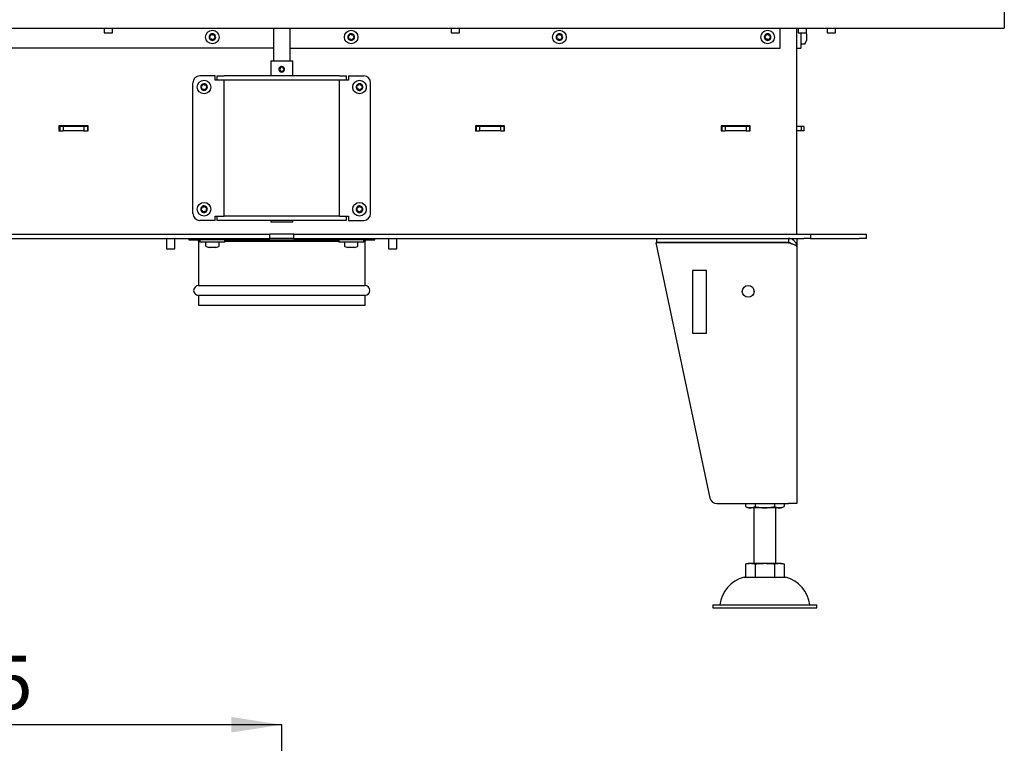
# Model space of a CAD drawing. Units: millimetres. Extents: x 6 to 203, y 7 to 287.
# Drawn here: x 55 to 120, y 143 to 190 of the extents above; entities that cross this region are included whole.
import ezdxf

# ---------------------------------------------------------------- set-up
doc = ezdxf.new("R2010")
doc.units = ezdxf.units.MM
doc.layers.add('FORMAT', color=7, linetype='Continuous')
doc.styles.add('SLDTEXTSTYLE1', font='TXT', dxfattribs={"width": 0.605})
doc.dimstyles.new('SLDDIMSTYLE3', dxfattribs={"dimtxt": 3.5, "dimasz": 3.302, "dimexe": 0, "dimexo": 0.0625, "dimgap": 0.875, "dimtad": 1, "dimdec": 1, "dimlfac": 11, "dimrnd": 1e-09, "dimzin": 12, "dimdsep": 46, "dimtxsty": 'SLDTEXTSTYLE1', "dimsah": 1, "dimcen": 0.09, "dimadec": 0, "dimazin": 3, "dimtfac": 1, "dimtdec": 1, "dimtofl": 0, "dimtmove": 0, "dimatfit": 3, "dimfxl": 0, "dimfrac": 2, "dimtolj": 1, "dimtzin": 12, "dimarcsym": 0})

# ---------------------------------------------------------------- blocks, each defined once
blk = doc.blocks.new('_D_8')
at = {"layer": 'FORMAT'}
for p, q in [((30.141, 139.367), (30.141, 144.312)), ((72.641, 144.312), (30.141, 144.312)), ((72.641, 121.276), (72.641, 144.312))]:
    blk.add_line(p, q, dxfattribs=at)
for points in [[(30.141, 144.312), (33.443, 143.804), (33.443, 144.82)], [(72.641, 144.312), (69.339, 144.82), (69.339, 143.804)]]:
    blk.add_solid(points, dxfattribs=at)
at = {"layer": 'FORMAT', "insert": (44.395, 148.824), "char_height": 3.5, "attachment_point": 1, "style": 'SLDTEXTSTYLE1'}
blk.add_mtext('467,5', dxfattribs=at)

msp = doc.modelspace()

# ---------------------------------------------------------------- linework, layer by layer
at = {"color": 7, "linetype": 'Continuous', "lineweight": 25}
for p, q in [((119.9595, 191.0152), (119.9595, 189.9243)), ((25.3231, 189.9243), (119.9595, 189.9243)), ((61.005, 189.9243), (61.005, 189.6197)), ((61.005, 189.6197), (61.1049, 189.6197)), ((61.1049, 189.6197), (61.5504, 189.6197)), ((61.5504, 189.6197), (61.5504, 189.9243)), ((72.0959, 189.9243), (72.0959, 187.7697)), ((73.1868, 187.7697), (73.1868, 189.9243)), ((83.7322, 189.9243), (83.7322, 189.6197)), ((83.7322, 189.6197), (83.7868, 189.6197)), ((83.7868, 189.6197), (84.2777, 189.6197)), ((84.2777, 189.6197), (84.2777, 189.9243)), ((105.2777, 188.6061), (105.2777, 189.9243)), ((106.3686, 176.4243), (106.3686, 189.9243)), ((106.4595, 189.9243), (106.4595, 189.6197)), ((106.4595, 189.6197), (106.4818, 189.6197)), ((106.4818, 189.6197), (107.005, 189.6197)), ((106.6413, 189.6197), (106.6413, 188.6061)), ((107.005, 189.5515), (106.9777, 189.6197)), ((107.005, 189.6197), (107.005, 189.9243)), ((108.3686, 189.9243), (108.3686, 189.6197)), ((108.3686, 189.6197), (108.3735, 189.6197)), ((108.3735, 189.6197), (108.9141, 189.6197)), ((108.9141, 189.6197), (108.9141, 189.9243)), ((106.9255, 188.9165), (107.005, 189.1152)), ((107.005, 189.5515), (107.005, 189.5296)), ((107.005, 189.5296), (107.005, 189.3488)), ((107.005, 189.3488), (107.005, 189.1526)), ((107.005, 189.1526), (107.005, 189.1152)), ((72.0959, 188.6061), (40.005, 188.6061)), ((73.1868, 188.6061), (105.2777, 188.6061)), ((106.3686, 188.6061), (106.6413, 188.6061)), ((106.6868, 188.8879), (106.8833, 188.8879)), ((71.9141, 187.7697), (71.9141, 186.7879)), ((71.9141, 187.7697), (73.3686, 187.7697)), ((73.3686, 186.7879), (73.3686, 187.7697)), ((72.6033, 187.4051), (72.6362, 187.4106)), ((72.6041, 187.4084), (72.6042, 187.4081)), ((72.6042, 187.4081), (72.6131, 187.3543)), ((72.6044, 187.4063), (72.6346, 187.4106)), ((72.6299, 187.3543), (72.6131, 187.3543)), ((72.6466, 187.4088), (72.6162, 187.4062)), ((72.6482, 187.4095), (72.6198, 187.406)), ((72.621, 187.4081), (72.6299, 187.3543)), ((72.6346, 187.4106), (72.6816, 187.4028)), ((72.6585, 187.3539), (72.6684, 187.4075)), ((72.6684, 187.4075), (72.6685, 187.4079)), ((68.2777, 186.7879), (67.2777, 186.7879)), ((68.2777, 186.5152), (68.2777, 186.7879)), ((68.4141, 186.5152), (68.2777, 186.5152)), ((68.4141, 186.5152), (68.4141, 186.7879)), ((68.4141, 186.7879), (68.8686, 186.7879)), ((68.8686, 186.5152), (68.4141, 186.5152)), ((76.4141, 186.7879), (68.8686, 186.7879)), ((76.4141, 186.5152), (68.8686, 186.5152)), ((68.8686, 177.6061), (68.8686, 186.5152)), ((76.4141, 186.7879), (76.8686, 186.7879)), ((76.8686, 186.5152), (76.4141, 186.5152)), ((76.4141, 177.6061), (76.4141, 186.5152)), ((76.8686, 186.7879), (76.8686, 186.5152)), ((77.005, 186.5152), (76.8686, 186.5152)), ((77.005, 186.7879), (77.005, 186.5152)), ((77.005, 186.7879), (78.005, 186.7879)), ((66.8231, 177.7879), (66.8231, 186.3333)), ((78.4595, 177.7879), (78.4595, 186.3333)), ((59.9595, 183.5152), (58.0504, 183.5152)), ((58.0504, 183.5152), (58.0504, 183.197)), ((58.0959, 183.4697), (58.0504, 183.4697)), ((58.0504, 183.197), (58.3231, 183.197)), ((58.0959, 183.4697), (58.0959, 183.197)), ((58.3231, 183.4697), (58.0959, 183.4697)), ((58.3231, 183.4697), (58.3231, 183.197)), ((59.6868, 183.4697), (58.3231, 183.4697)), ((59.6868, 183.197), (58.3231, 183.197)), ((59.6868, 183.4697), (59.6868, 183.197)), ((59.9141, 183.4697), (59.6868, 183.4697)), ((59.6868, 183.197), (59.9595, 183.197)), ((59.9141, 183.4697), (59.9141, 183.197)), ((59.9595, 183.4697), (59.9141, 183.4697)), ((59.9595, 183.197), (59.9595, 183.5152)), ((87.2322, 183.5152), (85.3231, 183.5152)), ((85.3231, 183.5152), (85.3231, 183.197)), ((85.3686, 183.4697), (85.3231, 183.4697)), ((85.3231, 183.197), (85.5959, 183.197)), ((85.3686, 183.4697), (85.3686, 183.197)), ((85.5959, 183.4697), (85.3686, 183.4697)), ((85.5959, 183.4697), (85.5959, 183.197)), ((86.9595, 183.4697), (85.5959, 183.4697)), ((86.9595, 183.197), (85.5959, 183.197)), ((86.9595, 183.4697), (86.9595, 183.197)), ((87.1868, 183.4697), (86.9595, 183.4697)), ((86.9595, 183.197), (87.2322, 183.197)), ((87.1868, 183.4697), (87.1868, 183.197)), ((87.2322, 183.4697), (87.1868, 183.4697)), ((87.2322, 183.197), (87.2322, 183.5152)), ((103.3231, 183.5152), (101.4141, 183.5152)), ((101.4141, 183.5152), (101.4141, 183.197)), ((101.4595, 183.4697), (101.4141, 183.4697)), ((101.4141, 183.197), (101.6868, 183.197)), ((101.4595, 183.4697), (101.4595, 183.197)), ((101.6868, 183.4697), (101.4595, 183.4697)), ((101.6868, 183.4697), (101.6868, 183.197)), ((103.0504, 183.4697), (101.6868, 183.4697)), ((103.0504, 183.197), (101.6868, 183.197)), ((103.0504, 183.4697), (103.0504, 183.197)), ((103.2777, 183.4697), (103.0504, 183.4697)), ((103.0504, 183.197), (103.3231, 183.197)), ((103.2777, 183.4697), (103.2777, 183.197)), ((103.3231, 183.4697), (103.2777, 183.4697)), ((103.3231, 183.197), (103.3231, 183.5152)), ((106.6487, 183.4697), (106.3686, 183.4697)), ((106.6487, 183.197), (106.3686, 183.197)), ((106.6487, 183.4697), (106.6487, 183.197)), ((106.8231, 183.4697), (106.6487, 183.4697)), ((106.8231, 183.197), (106.6487, 183.197)), ((106.8231, 183.4697), (106.8231, 183.197)), ((68.2777, 177.3333), (67.2777, 177.3333)), ((68.2777, 177.3333), (68.2777, 177.6061)), ((68.2777, 177.6061), (68.4141, 177.6061)), ((68.4141, 177.3333), (68.4141, 177.6061)), ((68.4141, 177.6061), (68.8686, 177.6061)), ((68.8686, 177.3333), (68.4141, 177.3333)), ((76.4141, 177.6061), (68.8686, 177.6061)), ((76.4141, 177.3333), (68.8686, 177.3333)), ((71.9141, 177.3333), (71.9141, 177.2243)), ((73.3686, 177.2243), (73.3686, 177.3333)), ((76.4141, 177.6061), (76.8686, 177.6061)), ((76.8686, 177.3333), (76.4141, 177.3333)), ((76.8686, 177.6061), (76.8686, 177.3333)), ((76.8686, 177.6061), (77.005, 177.6061)), ((77.005, 177.6061), (77.005, 177.3333)), ((77.005, 177.3333), (78.005, 177.3333)), ((72.6346, 177.2243), (71.9141, 177.2243)), ((73.3686, 177.2243), (72.6346, 177.2243)), ((38.4595, 176.4243), (71.854, 176.4243)), ((38.4595, 176.1515), (71.854, 176.1515)), ((65.0959, 176.1515), (65.0959, 175.4697)), ((65.6413, 175.4697), (65.6413, 176.1515)), ((66.5506, 176.1515), (66.5506, 176.0606)), ((66.5506, 176.0606), (67.2777, 176.0606)), ((67.2777, 176.0606), (67.2777, 175.9152)), ((67.6484, 176.0606), (67.2777, 176.0606)), ((68.8772, 176.0606), (67.6484, 176.0606)), ((67.8733, 176.1515), (67.8715, 176.0606)), ((68.3202, 176.0606), (68.3184, 176.1515)), ((68.8772, 176.0606), (76.4055, 176.0606)), ((68.9141, 175.9152), (68.9141, 176.0606)), ((71.854, 176.1515), (71.854, 176.4243)), ((73.4286, 176.4243), (71.854, 176.4243)), ((73.4286, 176.1515), (71.854, 176.1515)), ((73.4286, 176.1515), (73.4286, 176.4243)), ((73.4286, 176.4243), (106.8231, 176.4243)), ((73.4286, 176.1515), (106.8231, 176.1515)), ((76.3686, 176.0606), (76.3686, 175.9152)), ((76.7393, 176.0606), (76.4055, 176.0606)), ((78.005, 176.0606), (76.7393, 176.0606)), ((76.9642, 176.1515), (76.9624, 176.0606)), ((77.4111, 176.0606), (77.4093, 176.1515)), ((78.005, 175.9152), (78.005, 176.0606)), ((78.005, 176.0606), (78.732, 176.0606)), ((78.732, 176.0606), (78.732, 176.1515)), ((79.6413, 176.1515), (79.6413, 175.4697)), ((80.1868, 175.4697), (80.1868, 176.1515)), ((97.1868, 176.1515), (97.1868, 175.8788)), ((105.8231, 176.1515), (105.8231, 175.8788)), ((106.3686, 176.1515), (106.3686, 175.8788)), ((106.8231, 176.4243), (107.2777, 176.4243)), ((107.2777, 176.1515), (106.8231, 176.1515)), ((107.2777, 176.4243), (107.2777, 176.1515)), ((107.2777, 176.4243), (110.4595, 176.4243)), ((107.2777, 176.1515), (110.4595, 176.1515)), ((110.4595, 176.4243), (110.9141, 176.4243)), ((110.9141, 176.1515), (110.4595, 176.1515)), ((110.9141, 176.4243), (110.9141, 176.1515)), ((65.0959, 175.4697), (65.3828, 175.4697)), ((65.3828, 175.4697), (65.6413, 175.4697)), ((67.1868, 175.9697), (67.1868, 173.0606)), ((67.1868, 175.9697), (67.2777, 175.9697)), ((67.6484, 175.9152), (67.2777, 175.9152)), ((68.9141, 175.9152), (67.6484, 175.9152)), ((67.6504, 175.8697), (67.6504, 175.6732)), ((67.679, 175.631), (67.8777, 175.5515)), ((67.9155, 175.5515), (67.8777, 175.5515)), ((68.1119, 175.5515), (67.9155, 175.5515)), ((68.2923, 175.5515), (68.1119, 175.5515)), ((68.3141, 175.5515), (68.2923, 175.5515)), ((68.3141, 175.5515), (68.5128, 175.631)), ((68.5413, 175.6732), (68.5413, 175.8697)), ((68.9141, 175.9697), (76.3686, 175.9697)), ((76.7393, 175.9152), (76.3686, 175.9152)), ((78.005, 175.9152), (76.7393, 175.9152)), ((76.7413, 175.8697), (76.7413, 175.6732)), ((76.7699, 175.631), (76.9686, 175.5515)), ((76.9842, 175.5515), (76.9686, 175.5515)), ((77.1556, 175.5515), (76.9842, 175.5515)), ((77.3582, 175.5515), (77.1556, 175.5515)), ((77.405, 175.5515), (77.3582, 175.5515)), ((77.405, 175.5515), (77.6037, 175.631)), ((77.6322, 175.6732), (77.6322, 175.8697)), ((78.005, 175.9697), (78.0959, 175.9697)), ((78.0959, 173.0606), (78.0959, 175.9697)), ((79.6413, 175.4697), (79.9824, 175.4697)), ((79.9824, 175.4697), (80.1868, 175.4697)), ((105.8231, 175.8697), (97.132, 175.8639)), ((97.132, 175.8639), (100.6851, 159.1479)), ((105.8231, 175.8788), (97.1868, 175.8788)), ((97.1868, 175.8788), (97.1868, 175.864)), ((99.5413, 175.8788), (99.5413, 175.8655)), ((101.1959, 175.8666), (101.1959, 175.8788)), ((103.2686, 175.8788), (103.2686, 175.868)), ((104.9231, 175.8691), (104.9231, 175.8788)), ((106.2925, 175.8788), (106.3686, 175.8788)), ((106.2962, 175.872), (106.3686, 175.8788)), ((106.2975, 175.8697), (106.3686, 175.8697)), ((106.3006, 175.8639), (106.3686, 175.8639)), ((106.3686, 175.8697), (106.3686, 175.8639)), ((106.3686, 175.8639), (106.3686, 175.6061)), ((106.3686, 175.6061), (106.3686, 158.7879)), ((99.5501, 174.0458), (99.5501, 169.9549)), ((100.4592, 174.0458), (99.5501, 174.0458)), ((100.4592, 169.9549), (100.4592, 174.0458)), ((67.1868, 173.0606), (78.0959, 173.0606)), ((67.1868, 172.4243), (67.1868, 171.7879)), ((67.1868, 172.4243), (78.0959, 172.4243)), ((78.0959, 171.7879), (78.0959, 172.4243)), ((67.1868, 171.7879), (78.0959, 171.7879)), ((99.5501, 169.9549), (100.4592, 169.9549)), ((101.1297, 158.7879), (105.8231, 158.7879)), ((103.0181, 158.7879), (103.0181, 158.6039)), ((103.6479, 158.7879), (103.6479, 158.6039)), ((104.9075, 158.7879), (104.9075, 158.6039)), ((105.5373, 158.7879), (105.5373, 158.6039)), ((106.3686, 158.7879), (105.8231, 158.7879)), ((103.333, 158.5152), (103.1868, 158.5152)), ((104.2777, 158.5152), (103.333, 158.5152)), ((103.5504, 158.5152), (103.5504, 154.8788)), ((105.2224, 158.5152), (104.2777, 158.5152)), ((105.005, 154.8788), (105.005, 158.5152)), ((105.3686, 158.5152), (105.2224, 158.5152)), ((103.0181, 154.8453), (103.0181, 153.9697)), ((103.1868, 154.8788), (103.333, 154.8788)), ((103.333, 154.8788), (104.2777, 154.8788)), ((103.6479, 154.8453), (103.6479, 153.9697)), ((104.2777, 154.8788), (105.2224, 154.8788)), ((104.9075, 154.8453), (104.9075, 153.9697)), ((105.2224, 154.8788), (105.3686, 154.8788)), ((105.5373, 154.8453), (105.5373, 153.9697)), ((102.9141, 153.9697), (105.6413, 153.9697)), ((100.8686, 152.1515), (100.8686, 151.9697)), ((100.8686, 152.1515), (107.6868, 152.1515)), ((100.8686, 151.9697), (107.6868, 151.9697)), ((107.6868, 151.9697), (107.6868, 152.1515))]:
    msp.add_line(p, q, dxfattribs=at)
for centre, radius in [((68.0959, 189.3333), 0.4455), ((77.1868, 189.3333), 0.4455), ((90.8231, 189.3333), 0.4455), ((104.4595, 189.3333), 0.4455), ((67.5504, 186.0606), 0.4455), ((77.7322, 186.0606), 0.4455), ((67.5504, 178.0606), 0.4455), ((77.7322, 178.0606), 0.4455), ((103.1865, 172.6821), 0.3864)]:
    msp.add_circle(centre, radius, dxfattribs=at)
for centre, radius, start, end in [((68.0959, 189.3333), 0.2182, 165.930334, 225.930334), ((68.0959, 189.3333), 0.2182, 105.930334, 165.930334), ((67.9043, 189.3813), 0.00909, 104.787683, 227.072985), ((67.7743, 189.2416), 0.1818, 344.787683, 47.072985), ((67.8556, 189.5659), 0.1818, 284.787683, 347.072985), ((68.0959, 189.3333), 0.2182, 225.930334, 285.930334), ((67.9585, 189.1915), 0.00909, 164.787683, 287.072985), ((68.0146, 189.009), 0.1818, 44.787683, 107.072985), ((68.0417, 189.5232), 0.00909, 44.787683, 167.072985), ((68.0959, 189.3333), 0.2182, 45.930334, 105.930334), ((68.1772, 189.6577), 0.1818, 224.787683, 287.072985), ((68.1501, 189.1435), 0.00909, 224.787683, 347.072985), ((68.0959, 189.3333), 0.2182, 285.930334, 345.930334), ((68.3361, 189.1008), 0.1818, 104.787683, 167.072985), ((68.2332, 189.4752), 0.00909, 344.787683, 107.072985), ((68.4174, 189.4251), 0.1818, 164.787683, 227.072985), ((68.0959, 189.3333), 0.2182, 345.930334, 45.930334), ((68.2874, 189.2853), 0.00909, 284.787683, 47.072985), ((77.1868, 189.3333), 0.2182, 165.930334, 225.930334), ((77.1868, 189.3333), 0.2182, 105.930334, 165.930334), ((76.9952, 189.3813), 0.00909, 104.787683, 227.072985), ((76.8652, 189.2416), 0.1818, 344.787683, 47.072985), ((76.9465, 189.5659), 0.1818, 284.787683, 347.072985), ((77.1868, 189.3333), 0.2182, 225.930334, 285.930334), ((77.0494, 189.1915), 0.00909, 164.787683, 287.072985), ((77.1055, 189.009), 0.1818, 44.787683, 107.072985), ((77.1326, 189.5232), 0.00909, 44.787683, 167.072985), ((77.1868, 189.3333), 0.2182, 45.930334, 105.930334), ((77.2681, 189.6577), 0.1818, 224.787683, 287.072985), ((77.241, 189.1435), 0.00909, 224.787683, 347.072985), ((77.1868, 189.3333), 0.2182, 285.930334, 345.930334), ((77.427, 189.1008), 0.1818, 104.787683, 167.072985), ((77.3241, 189.4752), 0.00909, 344.787683, 107.072985), ((77.5083, 189.4251), 0.1818, 164.787683, 227.072985), ((77.1868, 189.3333), 0.2182, 345.930334, 45.930334), ((77.3783, 189.2853), 0.00909, 284.787683, 47.072985), ((90.8231, 189.3333), 0.2182, 165.930334, 225.930334), ((90.8231, 189.3333), 0.2182, 105.930334, 165.930334), ((90.6316, 189.3813), 0.00909, 104.787683, 227.072985), ((90.5016, 189.2416), 0.1818, 344.787683, 47.072985), ((90.5829, 189.5659), 0.1818, 284.787683, 347.072985), ((90.8231, 189.3333), 0.2182, 225.930334, 285.930334), ((90.6858, 189.1915), 0.00909, 164.787683, 287.072985), ((90.7418, 189.009), 0.1818, 44.787683, 107.072985), ((90.7689, 189.5232), 0.00909, 44.787683, 167.072985), ((90.8231, 189.3333), 0.2182, 45.930334, 105.930334), ((90.9044, 189.6577), 0.1818, 224.787683, 287.072985), ((90.8773, 189.1435), 0.00909, 224.787683, 347.072985), ((90.8231, 189.3333), 0.2182, 285.930334, 345.930334), ((91.0634, 189.1008), 0.1818, 104.787683, 167.072985), ((90.9605, 189.4752), 0.00909, 344.787683, 107.072985), ((91.1447, 189.4251), 0.1818, 164.787683, 227.072985), ((90.8231, 189.3333), 0.2182, 345.930334, 45.930334), ((91.0147, 189.2853), 0.00909, 284.787683, 47.072985), ((104.4595, 189.3333), 0.2182, 165.930334, 225.930334), ((104.4595, 189.3333), 0.2182, 105.930334, 165.930334), ((104.268, 189.3813), 0.00909, 104.787683, 227.072985), ((104.1379, 189.2416), 0.1818, 344.787683, 47.072985), ((104.2192, 189.5659), 0.1818, 284.787683, 347.072985), ((104.4595, 189.3333), 0.2182, 225.930334, 285.930334), ((104.3222, 189.1915), 0.00909, 164.787683, 287.072985), ((104.3782, 189.009), 0.1818, 44.787683, 107.072985), ((104.4053, 189.5232), 0.00909, 44.787683, 167.072985), ((104.4595, 189.3333), 0.2182, 45.930334, 105.930334), ((104.5408, 189.6577), 0.1818, 224.787683, 287.072985), ((104.5137, 189.1435), 0.00909, 224.787683, 347.072985), ((104.4595, 189.3333), 0.2182, 285.930334, 345.930334), ((104.6998, 189.1008), 0.1818, 104.787683, 167.072985), ((104.5969, 189.4752), 0.00909, 344.787683, 107.072985), ((104.7811, 189.4251), 0.1818, 164.787683, 227.072985), ((104.4595, 189.3333), 0.2182, 345.930334, 45.930334), ((104.651, 189.2853), 0.00909, 284.787683, 47.072985), ((106.6868, 188.9333), 0.0455, 180, 270), ((106.8833, 188.9333), 0.0455, 270, 338.198591), ((72.6346, 187.2243), 0.1864, 99.397132, 79.540019), ((72.6346, 187.2243), 0.1318, 99.396964, 79.540881), ((72.6514, 187.2243), 0.1318, 99.398524, 266.329746), ((67.2777, 186.3333), 0.4545, 90, 180), ((78.005, 186.3333), 0.4545, 0, 90), ((67.5504, 186.0606), 0.2182, 175.034642, 235.034642), ((67.5504, 186.0606), 0.2182, 115.034642, 175.034642), ((67.3537, 186.0777), 0.00909, 113.891991, 236.177293), ((67.2474, 185.9191), 0.1818, 353.891991, 56.177293), ((67.2764, 186.2523), 0.1818, 293.891991, 356.177293), ((67.5504, 186.0606), 0.2182, 235.034642, 295.034642), ((67.4373, 185.8988), 0.00909, 173.891991, 296.177293), ((67.5215, 185.7275), 0.1818, 53.891991, 116.177293), ((67.4669, 186.2395), 0.00909, 53.891991, 176.177293), ((67.5504, 186.0606), 0.2182, 55.034642, 115.034642), ((67.5794, 186.3938), 0.1818, 233.891991, 296.177293), ((67.634, 185.8817), 0.00909, 233.891991, 356.177293), ((67.5504, 186.0606), 0.2182, 295.034642, 355.034642), ((67.8245, 185.869), 0.1818, 113.891991, 176.177293), ((67.6636, 186.2224), 0.00909, 353.891991, 116.177293), ((67.8534, 186.2021), 0.1818, 173.891991, 236.177293), ((67.5504, 186.0606), 0.2182, 355.034642, 55.034642), ((67.7471, 186.0435), 0.00909, 293.891991, 56.177293), ((77.5504, 186.0606), 0.2727, 156.563293, 203.436707), ((77.7322, 186.0606), 0.2182, 158.880134, 218.880134), ((77.7322, 186.0606), 0.2182, 98.880134, 158.880134), ((77.548, 186.1318), 0.00909, 97.737483, 220.022786), ((77.4018, 186.009), 0.1818, 337.737483, 40.022786), ((77.5223, 186.3209), 0.1818, 277.737483, 340.022786), ((77.7322, 186.0606), 0.2182, 218.880134, 278.880134), ((77.5785, 185.9367), 0.00909, 157.737483, 280.022786), ((77.6117, 185.7487), 0.1818, 37.737483, 100.022786), ((77.7018, 186.2557), 0.00909, 37.737483, 160.022786), ((77.7322, 186.0606), 0.2182, 38.880134, 98.880134), ((77.8527, 186.3726), 0.1818, 217.737483, 280.022786), ((77.7627, 185.8655), 0.00909, 217.737483, 340.022786), ((77.7322, 186.0606), 0.2182, 278.880134, 338.880134), ((77.9421, 185.8003), 0.1818, 97.737483, 160.022786), ((78.0626, 186.1122), 0.1818, 157.737483, 220.022786), ((77.886, 186.1846), 0.00909, 337.737483, 100.022786), ((77.7322, 186.0606), 0.2182, 338.880134, 38.880134), ((77.9164, 185.9895), 0.00909, 277.737483, 40.022786), ((77.9141, 186.0606), 0.2727, 336.563293, 23.436707), ((67.5504, 178.0606), 0.2182, 133.141265, 193.141265), ((67.5504, 178.0606), 0.2182, 193.141265, 253.141265), ((67.3581, 178.0157), 0.00909, 131.998614, 254.283916), ((67.2304, 178.1576), 0.1818, 311.998614, 14.283916), ((67.3064, 177.8319), 0.1818, 11.998614, 74.283916), ((67.5504, 178.0606), 0.2182, 73.141265, 133.141265), ((67.4154, 178.2047), 0.00909, 71.998614, 194.283916), ((67.4744, 178.3863), 0.1818, 251.998614, 314.283916), ((67.6077, 178.2496), 0.00909, 11.998614, 134.283916), ((67.5504, 178.0606), 0.2182, 13.141265, 73.141265), ((67.7944, 178.2893), 0.1818, 191.998614, 254.283916), ((67.8704, 177.9636), 0.1818, 131.998614, 194.283916), ((67.5504, 178.0606), 0.2182, 313.141265, 13.141265), ((67.7427, 178.1055), 0.00909, 311.998614, 74.283916), ((77.5504, 178.0606), 0.2727, 156.563293, 203.436707), ((77.7322, 178.0606), 0.2182, 147.356755, 207.356755), ((77.5569, 177.9699), 0.00909, 146.214104, 268.499406), ((77.7322, 178.0606), 0.2182, 87.356755, 147.356755), ((77.3982, 178.076), 0.1818, 326.214104, 28.499406), ((77.566, 178.1671), 0.00909, 86.214104, 208.499406), ((77.5786, 178.3576), 0.1818, 266.214104, 328.499406), ((77.7413, 178.2579), 0.00909, 26.214104, 148.499406), ((77.7322, 178.0606), 0.2182, 27.356755, 87.356755), ((77.9126, 178.3422), 0.1818, 206.214104, 268.499406), ((78.0663, 178.0452), 0.1818, 146.214104, 208.499406), ((77.9076, 178.1514), 0.00909, 326.214104, 88.499406), ((77.7322, 178.0606), 0.2182, 327.356755, 27.356755), ((77.9141, 178.0606), 0.2727, 336.563293, 23.436707), ((67.2777, 177.7879), 0.4545, 180, 270), ((67.4931, 177.8716), 0.00909, 191.998614, 314.283916), ((67.5504, 178.0606), 0.2182, 253.141265, 313.141265), ((67.6264, 177.735), 0.1818, 71.998614, 134.283916), ((67.6854, 177.9165), 0.00909, 251.998614, 14.283916), ((77.7322, 178.0606), 0.2182, 207.356755, 267.356755), ((77.5519, 177.779), 0.1818, 26.214104, 88.499406), ((77.7231, 177.8634), 0.00909, 206.214104, 328.499406), ((77.7322, 178.0606), 0.2182, 267.356755, 327.356755), ((77.8859, 177.7636), 0.1818, 86.214104, 148.499406), ((77.8985, 177.9541), 0.00909, 266.214104, 28.499406), ((78.005, 177.7879), 0.4545, 270, 0), ((67.0961, 175.9697), 0.0909, 0, 90), ((78.1866, 175.9697), 0.0909, 90, 180), ((67.6959, 175.8697), 0.0455, 90, 180), ((67.6959, 175.6732), 0.0455, 180, 248.198591), ((68.4959, 175.8697), 0.0455, 0, 90), ((68.4959, 175.6732), 0.0455, 291.801409, 0), ((76.7868, 175.8697), 0.0455, 90, 180), ((76.7868, 175.6732), 0.0455, 180, 248.198591), ((77.5868, 175.8697), 0.0455, 0, 90), ((77.5868, 175.6732), 0.0455, 291.801409, 0), ((67.1868, 172.7424), 0.3182, 90, 270), ((78.0959, 172.7424), 0.3182, 270, 90), ((101.1297, 159.2424), 0.4545, 192, 270), ((103.6081, 159.5214), 1.0909, 237.265889, 247.281268), ((104.9472, 159.5214), 1.0909, 292.718732, 302.734392), ((103.4551, 151.8912), 2.1478, 104.590695, 173.037455), ((105.1003, 151.8912), 2.1478, 6.962545, 75.409305)]:
    msp.add_arc(centre, radius, start, end, dxfattribs=at)
for points, knots in [([(72.6691, 187.0425), (72.6661, 187.0414), (72.6551, 187.0374), (72.6433, 187.0391), (72.6347, 187.0404)], [0, 0, 0, 0, 0.2709362, 1, 1, 1, 1]), ([(106.3686, 175.6061), (106.3664, 175.6424), (106.3621, 175.7151), (106.3287, 175.82), (106.2762, 175.9162), (106.2055, 176.0002), (106.1194, 176.0683), (106.0241, 176.1166), (105.924, 176.146), (105.8568, 176.1497), (105.8231, 176.1515)], [0, 0, 0, 0, 0.1273387, 0.2546777, 0.3821395, 0.5096008, 0.6370626, 0.7645245, 0.8822631, 1, 1, 1, 1]), ([(105.9942, 175.8159), (105.9793, 175.8276), (105.9475, 175.8525), (105.8879, 175.874), (105.8449, 175.8772), (105.8231, 175.8788)], [0, 0, 0, 0, 0.3054763, 0.6490226, 1, 1, 1, 1]), ([(105.8231, 175.8697), (105.8588, 175.8587), (105.9302, 175.8368), (106.0332, 175.8038), (106.1281, 175.7708), (106.2113, 175.7379), (106.2797, 175.7049), (106.3301, 175.672), (106.3625, 175.639), (106.3666, 175.6171), (106.3686, 175.6061)], [0, 0, 0, 0, 0.1250005, 0.2499992, 0.375, 0.5000002, 0.6250005, 0.7500006, 0.8750011, 1, 1, 1, 1]), ([(103.0181, 158.6039), (103.0421, 158.5899), (103.0901, 158.5621), (103.1647, 158.5363), (103.2405, 158.5201), (103.2969, 158.5154), (103.3278, 158.5152), (103.333, 158.5152)], [0, 0, 0, 0, 0.23486623, 0.46982636, 0.71041235, 0.95103796, 1, 1, 1, 1]), ([(103.333, 158.5152), (103.3593, 158.516), (103.4119, 158.5178), (103.4911, 158.5335), (103.5703, 158.5592), (103.622, 158.589), (103.6479, 158.6039)], [0, 0, 0, 0, 0.2472811, 0.4945294, 0.7473254, 1, 1, 1, 1]), ([(103.6479, 158.6039), (103.7009, 158.5887), (103.8294, 158.5521), (104.0408, 158.5216), (104.1984, 158.5173), (104.2777, 158.5152)], [0, 0, 0, 0, 0.2592276, 0.6274551, 1, 1, 1, 1]), ([(104.2777, 158.5152), (104.3303, 158.516), (104.4356, 158.5178), (104.594, 158.5335), (104.7524, 158.5592), (104.8558, 158.589), (104.9075, 158.6039)], [0, 0, 0, 0, 0.2472845, 0.4945315, 0.7473263, 1, 1, 1, 1]), ([(104.9075, 158.6039), (104.9315, 158.5899), (104.9796, 158.5621), (105.0542, 158.5363), (105.13, 158.5201), (105.1864, 158.5154), (105.2172, 158.5152), (105.2224, 158.5152)], [0, 0, 0, 0, 0.23486759, 0.46982548, 0.71041315, 0.95103833, 1, 1, 1, 1]), ([(105.2224, 158.5152), (105.2487, 158.516), (105.3014, 158.5178), (105.3805, 158.5335), (105.4597, 158.5592), (105.5115, 158.589), (105.5373, 158.6039)], [0, 0, 0, 0, 0.2472832, 0.4945274, 0.7473234, 1, 1, 1, 1]), ([(103.0181, 154.8453), (103.0441, 154.8517), (103.0962, 154.8643), (103.2012, 154.8765), (103.2802, 154.8779), (103.333, 154.8788)], [0, 0, 0, 0, 0.249274, 0.4986122, 1, 1, 1, 1]), ([(103.333, 154.8788), (103.3855, 154.8779), (103.4643, 154.8765), (103.5694, 154.8644), (103.6217, 154.8517), (103.6479, 154.8453)], [0, 0, 0, 0, 0.4990398, 0.7495529, 1, 1, 1, 1]), ([(103.6479, 154.8453), (103.7149, 154.8531), (103.8529, 154.8691), (104.0633, 154.8773), (104.2062, 154.8783), (104.2777, 154.8788)], [0, 0, 0, 0, 0.3207411, 0.6601296, 1, 1, 1, 1]), ([(104.2777, 154.8788), (104.3827, 154.8779), (104.5404, 154.8765), (104.7505, 154.8644), (104.8552, 154.8517), (104.9075, 154.8453)], [0, 0, 0, 0, 0.49904194, 0.7495568, 1, 1, 1, 1]), ([(104.9075, 154.8453), (104.9335, 154.8517), (104.9856, 154.8643), (105.0907, 154.8765), (105.1697, 154.8779), (105.2224, 154.8788)], [0, 0, 0, 0, 0.2492736, 0.4986113, 1, 1, 1, 1]), ([(105.2224, 154.8788), (105.2749, 154.8779), (105.3538, 154.8765), (105.4588, 154.8644), (105.5112, 154.8517), (105.5373, 154.8453)], [0, 0, 0, 0, 0.4990378, 0.749553, 1, 1, 1, 1])]:
    msp.add_open_spline(points, degree=3, knots=knots, dxfattribs=at)

# ---------------------------------------------------------------- dimensions: what is measured, and where the dimension line sits
at = {"layer": 'FORMAT'}
dim = msp.add_linear_dim(base=(30.1413, 144.3123), p1=(72.6413, 121.2762), p2=(30.1413, 139.3671), dimstyle='SLDDIMSTYLE3', dxfattribs=at)
dim.commit()
dim.dimension.update_dxf_attribs({"geometry": '_D_8', "text_midpoint": (50.4107, 144.3123), "dimtype": 160})

doc.saveas('drawing.dxf')
